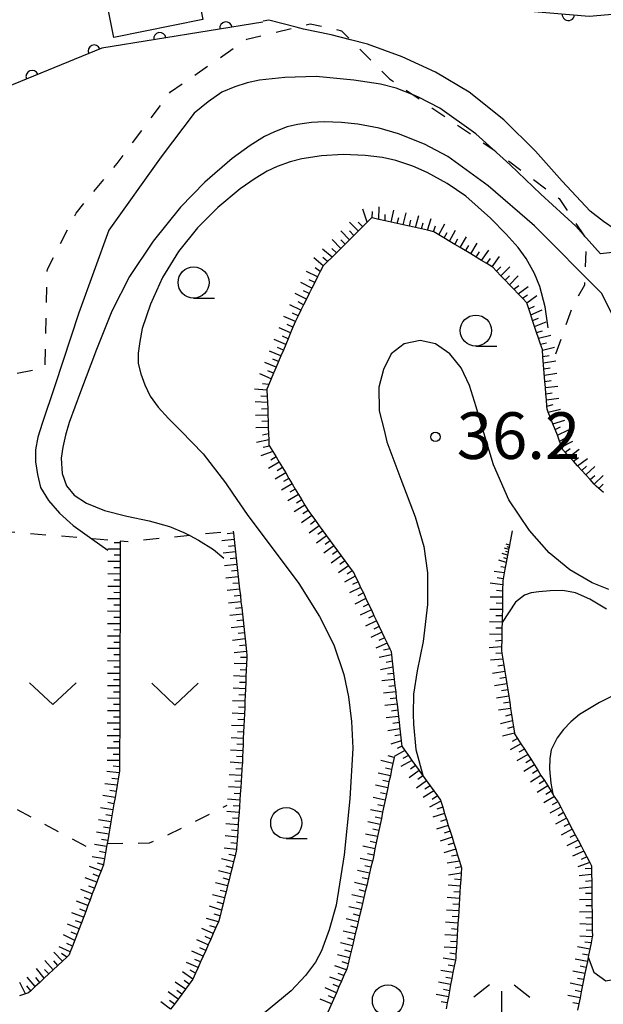
# Model space of a CAD drawing. Extents: x -2001 to 0, y 104999 to 106500.
# Drawn here: x -671 to -624, y 105845 to 105924 of the extents above; entities that cross this region are included whole.
import ezdxf

# ---------------------------------------------------------------- set-up
doc = ezdxf.new("R2010")
doc.units = 0
doc.linetypes.add('I', pattern=[2.5, 1.25, -1.25])
for name, color, linetype in [('3001000', 3, 'Continuous'), ('6101110', 2, 'Continuous'), ('6101990', 2, 'Continuous'), ('6110000', 4, 'Continuous'), ('6301000', 2, 'I'), ('6313000', 2, 'Continuous'), ('6331000', 2, 'Continuous'), ('6333000', 2, 'Continuous'), ('7101000', 4, 'Continuous'), ('7102000', 2, 'Continuous'), ('7312000', 4, 'Continuous')]:
    doc.layers.add(name, color=color, linetype=linetype)
doc.layers.get('0').off()
doc.styles.add('ROMANS', font='romans')

# ---------------------------------------------------------------- blocks, each defined once
blk = doc.blocks.new('631300')
at = {"layer": '6313000'}
blk.add_lwpolyline([(0.75, 0.35), (0, -0.35), (-0.75, 0.35)], dxfattribs=at)
blk = doc.blocks.new('633100')
at = {"layer": '6331000'}
blk.add_lwpolyline([(0, -0.5), (0.67, -0.5)], dxfattribs=at)
blk.add_circle((0, 0), 0.5, dxfattribs=at)
blk = doc.blocks.new('633300')
at = {"layer": '6333000'}
for points in [[(-0.4, 0.6), (-0.9, 0.2)], [(0.72, -0.6), (0, -0.6), (0, 0.4)], [(0.4, 0.6), (0.9, 0.2)]]:
    blk.add_lwpolyline(points, dxfattribs=at)
blk = doc.blocks.new('731200')
at = {"layer": '7312000'}
blk.add_circle((0, 0), 0.15, dxfattribs=at)
blk = doc.blocks.new('M07')
blk.add_arc((0, 0), 0.5, 180, 0)

msp = doc.modelspace()

# ---------------------------------------------------------------- linework, layer by layer
at = {"layer": '3001000', "flags": 128}
msp.add_lwpolyline([(-656.5, 105924.39), (-663.67, 105922.95), (-665.42, 105931.68), (-658.25, 105933.12), (-656.5, 105924.39)], close=True, dxfattribs=at)
at = {"layer": '6101110', "flags": 128}
for points in [[(-627.53, 105889.79), (-627.62, 105890.02), (-627.8, 105890.48), (-627.98, 105890.95), (-628.17, 105891.42), (-628.35, 105891.88), (-628.53, 105892.35), (-628.71, 105892.82), (-628.8, 105893.04), (-628.82, 105893.3), (-628.86, 105893.8), (-628.9, 105894.3), (-628.94, 105894.79), (-628.98, 105895.29), (-629.15, 105897.3), (-629.19, 105897.8), (-629.19, 105897.84), (-629.34, 105898.28), (-629.5, 105898.76), (-629.65, 105899.23), (-629.81, 105899.71), (-629.97, 105900.18), (-630.13, 105900.65), (-630.29, 105901.13), (-630.45, 105901.61), (-630.79, 105901.97), (-631.14, 105902.34), (-631.49, 105902.7), (-631.83, 105903.06), (-632.18, 105903.43), (-632.52, 105903.79), (-632.87, 105904.15), (-633.18, 105904.48), (-633.22, 105904.51), (-633.65, 105904.76), (-634.08, 105905.02), (-634.35, 105905.18), (-634.51, 105905.28), (-634.94, 105905.54), (-635.8, 105906.05), (-636.22, 105906.31), (-637.51, 105907.08), (-637.92, 105907.33), (-638.43, 105907.44), (-638.92, 105907.55), (-639.4, 105907.66), (-639.89, 105907.77), (-640.38, 105907.88), (-640.86, 105907.99), (-641.35, 105908.1), (-641.85, 105908.21), (-642.34, 105908.32), (-642.89, 105908.44), (-642.93, 105908.45), (-643.29, 105908.09), (-644.35, 105907.03), (-644.7, 105906.68), (-645.05, 105906.33), (-645.4, 105905.98), (-645.76, 105905.63), (-646.11, 105905.28), (-646.47, 105904.92), (-646.82, 105904.57), (-646.86, 105904.53), (-647.06, 105904.13), (-647.28, 105903.69), (-647.5, 105903.24), (-647.73, 105902.79), (-647.95, 105902.35), (-648.17, 105901.9), (-648.4, 105901.45), (-648.62, 105901.01), (-648.84, 105900.56), (-649.06, 105900.12), (-649.26, 105899.65), (-649.45, 105899.19), (-649.65, 105898.72), (-649.84, 105898.26), (-650.03, 105897.8), (-650.23, 105897.34), (-650.42, 105896.88), (-650.61, 105896.42), (-650.81, 105895.96), (-651, 105895.5), (-651.19, 105895.04), (-651.35, 105894.67), (-651.35, 105894.57), (-651.33, 105894.08), (-651.31, 105893.58), (-651.29, 105893.08), (-651.28, 105892.58), (-651.26, 105892.08), (-651.24, 105891.58), (-651.22, 105891.08), (-651.2, 105890.58), (-651.19, 105890.17), (-651.14, 105890.09), (-650.88, 105889.65), (-650.62, 105889.22), (-650.36, 105888.78), (-650.1, 105888.35)], [(-624.28, 105886.34), (-624.65, 105886.67), (-624.86, 105886.86), (-625.01, 105887.02), (-625.34, 105887.39), (-625.68, 105887.76), (-626.01, 105888.12), (-626.35, 105888.49), (-626.69, 105888.86), (-627.02, 105889.23), (-627.36, 105889.6), (-627.53, 105889.79)], [(-650.1, 105888.35), (-649.84, 105887.92), (-649.59, 105887.49), (-649.33, 105887.06), (-649.07, 105886.63), (-648.81, 105886.2), (-648.55, 105885.77), (-648.3, 105885.34), (-648.04, 105884.9), (-647.98, 105884.81), (-647.75, 105884.49), (-647.45, 105884.09), (-647.15, 105883.68), (-646.85, 105883.27), (-646.55, 105882.87), (-646.26, 105882.47), (-645.96, 105882.06), (-645.66, 105881.66), (-645.37, 105881.26), (-645.07, 105880.85), (-644.78, 105880.45), (-644.48, 105880.05), (-644.37, 105879.9), (-644.24, 105879.62), (-644.02, 105879.17), (-643.81, 105878.72), (-643.59, 105878.27), (-643.38, 105877.82), (-643.17, 105877.37), (-642.95, 105876.92), (-642.74, 105876.47), (-642.53, 105876.02), (-642.31, 105875.57), (-642.1, 105875.12), (-641.89, 105874.67), (-641.67, 105874.22), (-641.46, 105873.77), (-641.36, 105873.56), (-641.33, 105873.29), (-641.27, 105872.79), (-641.22, 105872.3), (-641.16, 105871.8), (-641.11, 105871.3), (-641.05, 105870.81), (-640.99, 105870.31), (-640.94, 105869.82), (-640.88, 105869.32), (-640.83, 105868.83), (-640.77, 105868.33), (-640.72, 105867.84), (-640.66, 105867.34), (-640.6, 105866.85), (-640.55, 105866.37), (-640.5, 105865.94), (-640.26, 105865.59), (-639.97, 105865.19), (-639.68, 105864.8), (-639.39, 105864.39), (-639.09, 105863.98), (-638.8, 105863.57), (-638.77, 105863.53), (-638.51, 105863.16), (-638.22, 105862.76), (-637.92, 105862.35), (-637.63, 105861.94), (-637.39, 105861.61), (-637.36, 105861.52), (-637.21, 105861.03), (-637.06, 105860.54), (-636.91, 105860.06), (-636.76, 105859.58), (-636.61, 105859.1), (-636.46, 105858.62), (-636.31, 105858.14), (-636.16, 105857.67), (-636.01, 105857.19), (-635.86, 105856.71), (-635.71, 105856.23), (-635.69, 105856.15), (-635.72, 105855.73), (-635.75, 105855.21), (-635.79, 105854.7), (-635.82, 105854.2), (-635.85, 105853.7), (-635.88, 105853.21), (-635.91, 105852.71), (-635.95, 105852.21), (-635.98, 105851.71), (-636.01, 105851.21), (-636.04, 105850.72), (-636.07, 105850.22), (-636.11, 105849.72), (-636.14, 105849.22), (-636.16, 105848.89), (-636.19, 105848.73), (-636.28, 105848.24), (-636.38, 105847.75), (-636.47, 105847.26), (-636.57, 105846.77), (-636.66, 105846.28), (-636.75, 105845.79)], [(-654.06, 105883.24), (-654.04, 105883.07), (-653.99, 105882.57), (-653.93, 105882.07), (-653.88, 105881.57), (-653.82, 105881.07), (-653.77, 105880.57), (-653.71, 105880.07), (-653.66, 105879.57), (-653.6, 105879.07), (-653.55, 105878.57), (-653.49, 105878.07), (-653.44, 105877.57), (-653.38, 105877.07), (-653.33, 105876.57), (-653.27, 105876.07), (-653.22, 105875.57), (-653.16, 105875.07), (-653.11, 105874.57), (-653.05, 105874.07), (-653, 105873.57), (-652.96, 105873.23), (-652.97, 105873.07), (-652.99, 105872.57), (-653.01, 105872.07), (-653.04, 105871.56), (-653.06, 105871.06), (-653.08, 105870.56), (-653.1, 105870.06), (-653.12, 105869.56), (-653.14, 105869.06), (-653.16, 105868.56), (-653.19, 105868.06), (-653.21, 105867.57), (-653.23, 105867.07), (-653.25, 105866.57), (-653.27, 105866.08), (-653.29, 105865.58), (-653.31, 105865.08), (-653.33, 105864.59), (-653.34, 105864.46), (-653.37, 105864.09), (-653.4, 105863.6), (-653.43, 105863.1), (-653.46, 105862.61), (-653.5, 105862.11), (-653.53, 105861.61), (-653.56, 105861.12), (-653.59, 105860.62), (-653.63, 105860.12), (-653.66, 105859.63), (-653.69, 105859.13), (-653.73, 105858.63), (-653.76, 105858.13), (-653.79, 105857.66)], [(-631.62, 105883.27), (-631.84, 105882.11), (-631.87, 105881.94), (-631.91, 105881.76), (-631.95, 105881.54), (-631.99, 105881.31), (-632.1, 105880.71), (-632.18, 105880.31), (-632.26, 105879.9), (-632.35, 105879.41), (-632.38, 105879.25), (-632.39, 105878.42), (-632.4, 105877.92), (-632.41, 105877.43), (-632.43, 105875.93), (-632.43, 105875.89), (-632.44, 105875.44), (-632.45, 105874.94), (-632.46, 105874.44), (-632.47, 105873.93), (-632.47, 105873.65), (-632.44, 105873.44), (-632.36, 105872.94), (-632.28, 105872.45), (-632.2, 105871.95), (-632.13, 105871.46), (-632.05, 105870.96), (-631.97, 105870.47), (-631.89, 105869.97), (-631.82, 105869.48), (-631.74, 105868.98), (-631.67, 105868.49), (-631.59, 105867.99), (-631.51, 105867.49), (-631.43, 105866.99), (-631.42, 105866.94), (-631.18, 105866.56), (-630.91, 105866.14), (-630.64, 105865.71), (-630.37, 105865.29), (-630.1, 105864.87), (-629.83, 105864.44), (-629.56, 105864.02), (-629.3, 105863.6), (-629.03, 105863.18), (-628.76, 105862.75), (-628.49, 105862.33), (-628.35, 105862.1), (-628.23, 105861.91), (-627.95, 105861.48), (-627.93, 105861.45), (-627.71, 105861.04), (-627.48, 105860.6), (-627.25, 105860.15), (-626.78, 105859.27), (-626.55, 105858.82), (-626.32, 105858.38), (-626.08, 105857.93), (-625.85, 105857.49), (-625.61, 105857.04), (-625.38, 105856.59), (-625.24, 105856.33), (-625.24, 105856.12), (-625.23, 105855.62), (-625.22, 105855.12), (-625.22, 105854.62), (-625.21, 105854.11), (-625.2, 105853.61), (-625.2, 105853.11), (-625.19, 105852.61), (-625.18, 105852.11), (-625.18, 105851.61), (-625.17, 105851.11), (-625.16, 105850.67), (-625.17, 105850.61), (-625.27, 105850.12), (-625.37, 105849.62), (-625.47, 105849.13), (-625.5, 105848.98), (-625.57, 105848.64), (-625.67, 105848.15), (-625.77, 105847.66), (-626.06, 105846.19), (-626.16, 105845.7), (-626.26, 105845.21), (-626.36, 105844.71)], [(-663.15, 105882.44), (-663.15, 105882.3), (-663.15, 105881.8), (-663.15, 105881.3), (-663.16, 105880.79), (-663.16, 105880.29), (-663.16, 105879.79), (-663.16, 105879.29), (-663.16, 105878.79), (-663.17, 105878.29), (-663.17, 105877.79), (-663.17, 105877.29), (-663.17, 105876.79), (-663.17, 105876.29), (-663.17, 105875.79), (-663.17, 105875.29), (-663.18, 105874.79), (-663.18, 105874.29), (-663.18, 105873.79), (-663.18, 105873.29), (-663.18, 105872.79), (-663.19, 105872.29), (-663.19, 105871.79), (-663.19, 105871.29), (-663.19, 105870.79), (-663.19, 105870.29), (-663.19, 105869.79), (-663.2, 105869.29), (-663.2, 105868.79), (-663.2, 105868.29), (-663.2, 105867.79), (-663.2, 105867.29), (-663.2, 105866.79), (-663.21, 105866.29), (-663.21, 105865.79), (-663.21, 105865.29), (-663.21, 105864.79), (-663.21, 105864.29), (-663.21, 105863.93), (-663.23, 105863.79), (-663.32, 105863.3), (-663.41, 105862.8), (-663.49, 105862.31), (-663.57, 105861.82), (-663.66, 105861.32), (-663.74, 105860.83), (-663.82, 105860.34), (-663.91, 105859.85), (-664, 105859.35), (-664.08, 105858.86), (-664.16, 105858.37), (-664.25, 105857.87), (-664.33, 105857.38), (-664.42, 105856.89), (-664.49, 105856.45), (-664.51, 105856.4), (-664.69, 105855.93), (-664.87, 105855.46), (-665.04, 105855), (-665.22, 105854.53), (-665.4, 105854.06), (-665.57, 105853.6), (-665.75, 105853.13), (-665.93, 105852.66), (-666.28, 105851.73), (-666.46, 105851.26), (-666.99, 105849.86), (-667.17, 105849.4), (-667.26, 105849.16), (-667.44, 105848.99), (-667.81, 105848.65), (-668.17, 105848.31), (-668.54, 105847.97), (-668.9, 105847.63), (-669.27, 105847.29), (-669.63, 105846.95), (-670, 105846.61), (-670.36, 105846.27), (-670.54, 105846.1), (-670.78, 105846.02), (-671.26, 105845.87)], [(-641.11, 105865.07), (-641.12, 105865.04), (-641.22, 105864.55), (-641.32, 105864.06), (-641.42, 105863.57), (-641.53, 105863.08), (-641.63, 105862.59), (-641.73, 105862.1), (-641.83, 105861.61), (-641.94, 105861.12), (-642.04, 105860.63), (-642.14, 105860.14), (-642.24, 105859.65), (-642.35, 105859.16), (-642.45, 105858.67), (-642.56, 105858.17), (-642.66, 105857.68), (-642.76, 105857.19), (-642.84, 105856.79), (-642.86, 105856.7), (-642.98, 105856.21), (-643.09, 105855.72), (-643.32, 105854.75), (-643.44, 105854.26), (-643.55, 105853.77), (-643.78, 105852.8), (-643.9, 105852.31), (-644.01, 105851.83), (-644.13, 105851.34), (-644.24, 105850.86), (-644.47, 105849.88), (-644.7, 105848.91), (-644.81, 105848.43), (-644.89, 105848.11), (-644.96, 105847.95), (-645.16, 105847.5), (-645.36, 105847.04), (-645.56, 105846.58), (-645.76, 105846.12), (-646.55, 105844.3)], [(-653.79, 105857.66), (-653.8, 105857.63), (-653.92, 105857.14), (-654.04, 105856.65), (-654.16, 105856.17), (-654.28, 105855.68), (-654.4, 105855.2), (-654.52, 105854.71), (-654.64, 105854.23), (-654.76, 105853.74), (-654.88, 105853.26), (-655, 105852.77), (-655.12, 105852.29), (-655.21, 105851.91), (-655.26, 105851.81), (-655.46, 105851.35), (-655.67, 105850.88), (-655.87, 105850.43), (-656.08, 105849.97), (-656.28, 105849.51), (-656.49, 105849.05), (-656.69, 105848.6), (-656.89, 105848.14), (-657.1, 105847.68), (-657.3, 105847.22), (-657.61, 105846.81), (-657.91, 105846.41), (-658.21, 105846), (-658.5, 105845.6), (-658.8, 105845.2), (-659.1, 105844.8)], [(-636.75, 105845.79), (-636.85, 105845.3), (-636.94, 105844.81)]]:
    msp.add_lwpolyline(points, dxfattribs=at)
at = {"layer": '6101990', "flags": 128}
for points in [[(-642.34, 105908.32), (-642.32, 105909.34)], [(-643.29, 105908.09), (-643.63, 105909.15)], [(-642.89, 105908.44), (-642.87, 105908.95)], [(-641.85, 105908.21), (-641.84, 105908.72)], [(-641.35, 105908.1), (-641.13, 105909.07)], [(-640.38, 105907.88), (-640.16, 105908.85)], [(-639.4, 105907.66), (-639.12, 105908.62)], [(-644, 105907.39), (-644.7, 105908.09)], [(-643.65, 105907.74), (-644, 105908.09)], [(-640.86, 105907.99), (-640.75, 105908.47)], [(-639.89, 105907.77), (-639.78, 105908.26)], [(-638.92, 105907.55), (-638.77, 105908.03)], [(-638.43, 105907.44), (-638.14, 105908.4)], [(-637.94, 105907.33), (-637.79, 105907.81)], [(-637.51, 105907.08), (-637.04, 105907.96)], [(-644.7, 105906.68), (-645.4, 105907.39)], [(-644.35, 105907.03), (-644.7, 105907.39)], [(-637.08, 105906.83), (-636.85, 105907.27)], [(-636.65, 105906.57), (-636.19, 105907.45)], [(-645.4, 105905.98), (-646.11, 105906.69)], [(-645.05, 105906.33), (-645.4, 105906.68)], [(-636.22, 105906.31), (-635.99, 105906.75)], [(-635.8, 105906.05), (-635.28, 105906.91)], [(-635.37, 105905.8), (-635.11, 105906.22)], [(-634.94, 105905.54), (-634.43, 105906.4)], [(-646.11, 105905.28), (-646.87, 105905.92)], [(-645.76, 105905.63), (-646.12, 105905.97)], [(-634.51, 105905.28), (-634.25, 105905.71)], [(-634.08, 105905.02), (-633.49, 105905.84)], [(-646.82, 105904.57), (-647.58, 105905.22)], [(-646.47, 105904.92), (-646.85, 105905.25)], [(-633.65, 105904.76), (-633.36, 105905.17)], [(-633.22, 105904.51), (-632.63, 105905.32)], [(-647.28, 105903.69), (-648.17, 105904.13)], [(-647.06, 105904.13), (-647.47, 105904.42)], [(-632.87, 105904.15), (-632.52, 105904.51)], [(-632.52, 105903.79), (-631.82, 105904.5)], [(-647.73, 105902.79), (-648.62, 105903.24)], [(-647.5, 105903.24), (-647.95, 105903.46)], [(-632.18, 105903.43), (-631.83, 105903.78)], [(-631.83, 105903.06), (-631.13, 105903.78)], [(-648.17, 105901.9), (-649.07, 105902.35)], [(-647.95, 105902.35), (-648.4, 105902.57)], [(-631.49, 105902.7), (-631.08, 105902.99)], [(-631.14, 105902.34), (-630.32, 105902.92)], [(-630.8, 105901.97), (-630.38, 105902.26)], [(-648.62, 105901.01), (-649.51, 105901.45)], [(-648.4, 105901.45), (-648.84, 105901.68)], [(-630.45, 105901.61), (-629.63, 105902.19)], [(-648.84, 105900.56), (-649.29, 105900.77)], [(-630.29, 105901.13), (-629.83, 105901.33)], [(-630.13, 105900.65), (-629.21, 105901.05)], [(-649.06, 105900.11), (-649.98, 105900.51)], [(-649.26, 105899.65), (-649.72, 105899.85)], [(-629.97, 105900.18), (-629.51, 105900.38)], [(-629.81, 105899.71), (-628.89, 105900.09)], [(-649.45, 105899.19), (-650.37, 105899.59)], [(-629.65, 105899.23), (-629.17, 105899.35)], [(-649.84, 105898.26), (-650.76, 105898.65)], [(-649.65, 105898.72), (-650.11, 105898.92)], [(-629.5, 105898.76), (-628.52, 105899)], [(-629.34, 105898.28), (-628.85, 105898.4)], [(-650.23, 105897.34), (-651.15, 105897.73)], [(-650.03, 105897.8), (-650.49, 105898)], [(-629.19, 105897.8), (-628.2, 105898.03)], [(-650.61, 105896.42), (-651.53, 105896.81)], [(-650.42, 105896.88), (-650.88, 105897.07)], [(-629.15, 105897.3), (-628.65, 105897.37)], [(-629.1, 105896.79), (-628.11, 105896.94)], [(-651, 105895.5), (-651.92, 105895.89)], [(-650.81, 105895.96), (-651.27, 105896.15)], [(-629.06, 105896.29), (-628.57, 105896.37)], [(-629.02, 105895.79), (-628.03, 105895.94)], [(-651.19, 105895.04), (-651.72, 105895.08)], [(-628.98, 105895.29), (-628.49, 105895.35)], [(-651.35, 105894.57), (-652.34, 105894.66)], [(-628.94, 105894.79), (-627.95, 105894.91)], [(-628.9, 105894.3), (-628.41, 105894.36)], [(-651.31, 105893.58), (-652.31, 105893.65)], [(-651.33, 105894.08), (-651.83, 105894.11)], [(-628.86, 105893.8), (-627.87, 105893.94)], [(-651.29, 105893.08), (-651.79, 105893.06)], [(-628.82, 105893.3), (-628.33, 105893.42)], [(-628.71, 105892.82), (-627.73, 105893.05)], [(-651.28, 105892.58), (-652.27, 105892.54)], [(-651.26, 105892.08), (-651.76, 105892.06)], [(-628.53, 105892.35), (-628.04, 105892.46)], [(-628.35, 105891.88), (-627.39, 105892.16)], [(-651.24, 105891.58), (-652.24, 105891.55)], [(-628.17, 105891.42), (-627.72, 105891.64)], [(-627.98, 105890.95), (-627.09, 105891.4)], [(-651.2, 105890.58), (-652.2, 105890.37)], [(-651.22, 105891.08), (-651.72, 105890.97)], [(-627.8, 105890.48), (-627.36, 105890.71)], [(-627.62, 105890.02), (-626.74, 105890.49)], [(-650.88, 105889.65), (-651.84, 105889.31)], [(-651.14, 105890.09), (-651.66, 105889.98)], [(-627.36, 105889.6), (-626.96, 105889.9)], [(-627.02, 105889.23), (-626.22, 105889.83)], [(-650.36, 105888.78), (-651.22, 105888.27)], [(-650.62, 105889.22), (-651.05, 105888.96)], [(-626.69, 105888.86), (-626.28, 105889.16)], [(-626.35, 105888.49), (-625.55, 105889.09)], [(-650.1, 105888.35), (-650.53, 105888.09)], [(-626.01, 105888.12), (-625.65, 105888.47)], [(-625.68, 105887.76), (-624.96, 105888.45)], [(-649.84, 105887.92), (-650.7, 105887.41)], [(-649.59, 105887.49), (-650.02, 105887.23)], [(-625.34, 105887.39), (-624.98, 105887.73)], [(-625.01, 105887.02), (-624.29, 105887.71)], [(-649.33, 105887.06), (-650.19, 105886.55)], [(-649.07, 105886.63), (-649.5, 105886.37)], [(-624.65, 105886.67), (-624.31, 105887.03)], [(-648.81, 105886.2), (-649.67, 105885.67)], [(-648.55, 105885.77), (-648.98, 105885.5)], [(-648.3, 105885.34), (-649.15, 105884.8)], [(-648.04, 105884.9), (-648.46, 105884.64)], [(-647.75, 105884.49), (-648.58, 105883.92)], [(-647.45, 105884.09), (-647.85, 105883.79)], [(-647.15, 105883.68), (-647.96, 105883.09)], [(-646.85, 105883.27), (-647.26, 105882.98)], [(-653.99, 105882.57), (-654.99, 105882.46)], [(-654.04, 105883.07), (-654.54, 105883.02)], [(-646.55, 105882.87), (-647.36, 105882.28)], [(-646.26, 105882.47), (-646.66, 105882.17)], [(-663.15, 105881.8), (-664.15, 105881.8)], [(-663.15, 105882.3), (-663.65, 105882.3)], [(-653.93, 105882.07), (-654.43, 105882.02)], [(-645.96, 105882.06), (-646.77, 105881.47)], [(-645.66, 105881.66), (-646.07, 105881.36)], [(-631.9, 105881.76), (-632.24, 105881.87)], [(-631.84, 105882.11), (-632.1, 105882.2)], [(-631.87, 105881.94), (-632.02, 105881.99)], [(-663.15, 105881.3), (-663.65, 105881.3)], [(-653.88, 105881.57), (-654.88, 105881.46)], [(-653.82, 105881.07), (-654.32, 105881.02)], [(-645.37, 105881.26), (-646.18, 105880.68)], [(-645.07, 105880.85), (-645.48, 105880.57)], [(-632.1, 105880.71), (-632.68, 105880.9)], [(-631.99, 105881.31), (-632.43, 105881.45)], [(-632.05, 105881.01), (-632.3, 105881.09)], [(-631.95, 105881.54), (-632.14, 105881.6)], [(-663.16, 105880.79), (-664.16, 105880.8)], [(-663.16, 105880.29), (-663.66, 105880.3)], [(-653.77, 105880.57), (-654.77, 105880.46)], [(-653.71, 105880.07), (-654.21, 105880.02)], [(-644.78, 105880.45), (-645.6, 105879.89)], [(-644.48, 105880.05), (-644.89, 105879.77)], [(-632.18, 105880.31), (-632.53, 105880.38)], [(-663.16, 105879.79), (-664.16, 105879.8)], [(-663.16, 105879.29), (-663.66, 105879.3)], [(-653.66, 105879.57), (-654.66, 105879.47)], [(-644.24, 105879.62), (-645.11, 105879.13)], [(-632.26, 105879.9), (-633.07, 105880.01)], [(-632.35, 105879.41), (-632.82, 105879.48)], [(-663.16, 105878.79), (-664.16, 105878.8)], [(-653.55, 105878.57), (-654.55, 105878.47)], [(-653.6, 105879.07), (-654.1, 105879.02)], [(-643.81, 105878.72), (-644.7, 105878.28)], [(-644.02, 105879.17), (-644.47, 105878.95)], [(-632.39, 105878.92), (-633.38, 105879.05)], [(-632.39, 105878.42), (-632.89, 105878.48)], [(-663.17, 105877.79), (-664.17, 105877.8)], [(-663.16, 105878.29), (-663.66, 105878.3)], [(-653.49, 105878.07), (-653.99, 105878.02)], [(-643.38, 105877.82), (-644.28, 105877.38)], [(-643.59, 105878.27), (-644.04, 105878.05)], [(-632.4, 105877.92), (-633.39, 105877.94)], [(-663.17, 105877.29), (-663.67, 105877.3)], [(-653.44, 105877.57), (-654.44, 105877.46)], [(-653.38, 105877.07), (-653.88, 105877.02)], [(-642.95, 105876.92), (-643.85, 105876.49)], [(-643.17, 105877.37), (-643.62, 105877.15)], [(-632.42, 105876.93), (-633.41, 105876.95)], [(-632.41, 105877.43), (-632.91, 105877.44)], [(-663.17, 105876.79), (-664.17, 105876.8)], [(-663.17, 105876.29), (-663.67, 105876.3)], [(-653.33, 105876.57), (-654.33, 105876.46)], [(-653.27, 105876.07), (-653.77, 105876.02)], [(-642.74, 105876.47), (-643.19, 105876.25)], [(-632.43, 105876.43), (-632.92, 105876.44)], [(-663.17, 105875.79), (-664.17, 105875.8)], [(-663.17, 105875.29), (-663.67, 105875.3)], [(-653.22, 105875.57), (-654.22, 105875.46)], [(-642.53, 105876.02), (-643.43, 105875.59)], [(-642.31, 105875.57), (-642.76, 105875.35)], [(-632.43, 105875.93), (-633.43, 105875.95)], [(-632.44, 105875.44), (-632.94, 105875.44)], [(-663.17, 105874.79), (-664.18, 105874.8)], [(-653.11, 105874.57), (-654.11, 105874.46)], [(-653.16, 105875.07), (-653.66, 105875.02)], [(-642.1, 105875.12), (-643, 105874.69)], [(-641.89, 105874.67), (-642.34, 105874.45)], [(-632.45, 105874.94), (-633.45, 105874.95)], [(-663.18, 105873.79), (-664.18, 105873.8)], [(-663.18, 105874.29), (-663.68, 105874.29)], [(-653.05, 105874.07), (-653.55, 105874.02)], [(-641.67, 105874.22), (-642.6, 105873.84)], [(-641.46, 105873.77), (-641.96, 105873.66)], [(-632.47, 105873.93), (-633.47, 105873.85)], [(-632.46, 105874.44), (-632.96, 105874.4)], [(-663.18, 105873.29), (-663.68, 105873.29)], [(-653, 105873.57), (-654, 105873.46)], [(-652.97, 105873.07), (-653.47, 105873.09)], [(-641.33, 105873.29), (-642.31, 105873.08)], [(-632.36, 105872.94), (-633.36, 105872.86)], [(-632.44, 105873.44), (-632.94, 105873.4)], [(-663.18, 105872.79), (-664.18, 105872.8)], [(-663.18, 105872.29), (-663.68, 105872.29)], [(-652.99, 105872.57), (-653.99, 105872.61)], [(-641.22, 105872.3), (-642.2, 105872.08)], [(-641.27, 105872.79), (-641.76, 105872.69)], [(-632.28, 105872.45), (-632.78, 105872.37)], [(-663.18, 105871.79), (-664.18, 105871.8)], [(-653.03, 105871.56), (-654.04, 105871.6)], [(-653.01, 105872.07), (-653.51, 105872.09)], [(-641.16, 105871.8), (-641.66, 105871.74)], [(-632.2, 105871.95), (-633.19, 105871.8)], [(-632.13, 105871.46), (-632.62, 105871.38)], [(-663.19, 105870.79), (-664.19, 105870.8)], [(-663.19, 105871.29), (-663.69, 105871.29)], [(-653.08, 105870.56), (-654.08, 105870.6)], [(-653.05, 105871.06), (-653.56, 105871.08)], [(-641.11, 105871.3), (-642.1, 105871.19)], [(-641.05, 105870.81), (-641.54, 105870.75)], [(-632.05, 105870.96), (-633.04, 105870.81)], [(-663.19, 105869.79), (-664.19, 105869.8)], [(-663.19, 105870.29), (-663.69, 105870.29)], [(-653.1, 105870.06), (-653.6, 105870.08)], [(-640.99, 105870.31), (-641.98, 105870.2)], [(-640.94, 105869.82), (-641.43, 105869.76)], [(-631.89, 105869.97), (-632.88, 105869.82)], [(-631.97, 105870.47), (-632.47, 105870.39)], [(-663.19, 105869.29), (-663.69, 105869.29)], [(-653.12, 105869.56), (-654.12, 105869.6)], [(-653.14, 105869.06), (-653.64, 105869.08)], [(-640.88, 105869.32), (-641.87, 105869.21)], [(-631.74, 105868.98), (-632.73, 105868.83)], [(-631.82, 105869.48), (-632.31, 105869.4)], [(-663.19, 105868.79), (-664.19, 105868.8)], [(-663.2, 105868.29), (-663.7, 105868.29)], [(-653.16, 105868.56), (-654.16, 105868.61)], [(-640.77, 105868.33), (-641.76, 105868.22)], [(-640.83, 105868.83), (-641.32, 105868.77)], [(-631.66, 105868.49), (-632.15, 105868.37)], [(-663.2, 105867.79), (-664.2, 105867.79)], [(-653.21, 105867.57), (-654.2, 105867.61)], [(-653.18, 105868.06), (-653.68, 105868.09)], [(-640.71, 105867.84), (-641.21, 105867.76)], [(-631.58, 105867.99), (-632.56, 105867.75)], [(-631.51, 105867.49), (-632, 105867.37)], [(-663.2, 105866.79), (-664.2, 105866.79)], [(-663.2, 105867.29), (-663.7, 105867.29)], [(-653.25, 105866.57), (-654.24, 105866.61)], [(-653.23, 105867.07), (-653.72, 105867.09)], [(-640.66, 105867.34), (-641.63, 105867.19)], [(-640.6, 105866.85), (-641.06, 105866.78)], [(-631.43, 105866.99), (-632.41, 105866.75)], [(-663.2, 105865.79), (-664.2, 105865.79)], [(-663.2, 105866.29), (-663.7, 105866.29)], [(-653.27, 105866.08), (-653.77, 105866.1)], [(-640.55, 105866.37), (-641.37, 105866.12)], [(-640.5, 105865.94), (-640.86, 105865.75)], [(-630.91, 105866.14), (-631.78, 105865.64)], [(-631.18, 105866.56), (-631.62, 105866.31)], [(-663.21, 105865.29), (-663.71, 105865.29)], [(-653.29, 105865.58), (-654.28, 105865.62)], [(-653.31, 105865.08), (-653.81, 105865.11)], [(-641.12, 105865.04), (-641.6, 105865.16)], [(-640.26, 105865.59), (-641.12, 105865.13)], [(-639.97, 105865.19), (-640.41, 105864.96)], [(-630.37, 105865.29), (-631.24, 105864.78)], [(-630.64, 105865.71), (-631.08, 105865.47)], [(-663.21, 105864.79), (-664.21, 105864.79)], [(-663.21, 105864.29), (-663.71, 105864.35)], [(-653.33, 105864.59), (-654.32, 105864.65)], [(-641.22, 105864.55), (-642.19, 105864.79)], [(-639.68, 105864.8), (-640.57, 105864.32)], [(-639.39, 105864.39), (-639.79, 105864.09)], [(-629.83, 105864.44), (-630.68, 105863.91)], [(-630.1, 105864.87), (-630.53, 105864.6)], [(-663.23, 105863.79), (-664.23, 105863.92)], [(-653.4, 105863.6), (-654.39, 105863.65)], [(-653.36, 105864.09), (-653.86, 105864.12)], [(-641.42, 105863.57), (-642.4, 105863.78)], [(-641.32, 105864.06), (-641.81, 105864.17)], [(-639.09, 105863.98), (-639.91, 105863.39)], [(-638.8, 105863.57), (-639.21, 105863.28)], [(-629.3, 105863.6), (-630.14, 105863.06)], [(-629.56, 105864.02), (-629.99, 105863.75)], [(-663.4, 105862.8), (-664.4, 105862.93)], [(-663.32, 105863.3), (-663.82, 105863.36)], [(-653.46, 105862.61), (-654.45, 105862.67)], [(-653.43, 105863.1), (-653.93, 105863.14)], [(-641.63, 105862.59), (-642.61, 105862.8)], [(-641.53, 105863.08), (-642.02, 105863.18)], [(-638.51, 105863.16), (-639.32, 105862.58)], [(-638.22, 105862.76), (-638.64, 105862.49)], [(-628.76, 105862.75), (-629.61, 105862.22)], [(-629.03, 105863.18), (-629.45, 105862.91)], [(-663.57, 105861.82), (-664.56, 105861.99)], [(-663.49, 105862.31), (-663.98, 105862.39)], [(-653.5, 105862.11), (-653.99, 105862.14)], [(-641.83, 105861.61), (-642.81, 105861.82)], [(-641.73, 105862.1), (-642.22, 105862.2)], [(-637.92, 105862.35), (-638.78, 105861.81)], [(-637.63, 105861.94), (-638.05, 105861.67)], [(-628.22, 105861.91), (-629.08, 105861.39)], [(-628.49, 105862.33), (-628.91, 105862.06)], [(-663.66, 105861.32), (-664.15, 105861.41)], [(-653.53, 105861.61), (-654.52, 105861.68)], [(-653.56, 105861.12), (-654.06, 105861.15)], [(-641.94, 105861.12), (-642.43, 105861.22)], [(-637.36, 105861.52), (-638.26, 105861.03)], [(-637.21, 105861.03), (-637.69, 105860.87)], [(-627.71, 105861.04), (-628.59, 105860.56)], [(-627.95, 105861.48), (-628.39, 105861.24)], [(-663.74, 105860.83), (-664.73, 105861)], [(-663.82, 105860.34), (-664.32, 105860.42)], [(-653.59, 105860.62), (-654.59, 105860.69)], [(-642.04, 105860.63), (-643.02, 105860.83)], [(-642.14, 105860.14), (-642.63, 105860.24)], [(-637.06, 105860.54), (-638.01, 105860.23)], [(-627.48, 105860.6), (-627.92, 105860.35)], [(-663.91, 105859.85), (-664.9, 105860.01)], [(-663.99, 105859.35), (-664.49, 105859.44)], [(-653.66, 105859.63), (-654.65, 105859.69)], [(-653.63, 105860.12), (-654.12, 105860.16)], [(-642.24, 105859.65), (-643.22, 105859.85)], [(-636.76, 105859.58), (-637.71, 105859.27)], [(-636.91, 105860.06), (-637.38, 105859.9)], [(-627.25, 105860.15), (-628.13, 105859.67)], [(-627.02, 105859.71), (-627.46, 105859.48)], [(-664.08, 105858.86), (-665.06, 105859.03)], [(-653.73, 105858.63), (-654.72, 105858.74)], [(-653.69, 105859.13), (-654.19, 105859.18)], [(-642.45, 105858.67), (-643.43, 105858.87)], [(-642.35, 105859.16), (-642.84, 105859.26)], [(-636.61, 105859.1), (-637.09, 105858.95)], [(-626.78, 105859.27), (-627.67, 105858.8)], [(-626.55, 105858.82), (-626.99, 105858.59)], [(-664.25, 105857.87), (-665.23, 105858.05)], [(-664.16, 105858.37), (-664.65, 105858.45)], [(-653.76, 105858.13), (-654.26, 105858.18)], [(-642.65, 105857.68), (-643.63, 105857.9)], [(-642.55, 105858.17), (-643.04, 105858.28)], [(-636.46, 105858.62), (-637.42, 105858.32)], [(-636.31, 105858.14), (-636.79, 105858)], [(-626.32, 105858.38), (-627.21, 105857.92)], [(-626.08, 105857.93), (-626.54, 105857.74)], [(-664.33, 105857.38), (-664.82, 105857.47)], [(-653.8, 105857.63), (-654.8, 105857.74)], [(-653.92, 105857.14), (-654.41, 105857.24)], [(-642.76, 105857.19), (-643.25, 105857.3)], [(-636.16, 105857.67), (-637.12, 105857.37)], [(-636.01, 105857.19), (-636.51, 105857.1)], [(-625.85, 105857.49), (-626.77, 105857.09)], [(-664.69, 105855.93), (-665.62, 105856.28)], [(-664.42, 105856.89), (-665.4, 105857.06)], [(-664.51, 105856.4), (-664.99, 105856.53)], [(-654.04, 105856.65), (-655.01, 105856.89)], [(-654.16, 105856.17), (-654.64, 105856.29)], [(-642.86, 105856.7), (-643.84, 105856.92)], [(-642.98, 105856.21), (-643.47, 105856.32)], [(-635.86, 105856.71), (-636.86, 105856.54)], [(-625.38, 105856.59), (-626.33, 105856.25)], [(-625.61, 105857.04), (-626.08, 105856.84)], [(-664.87, 105855.46), (-665.33, 105855.64)], [(-654.28, 105855.68), (-655.25, 105855.92)], [(-643.09, 105855.72), (-644.07, 105855.95)], [(-635.72, 105855.73), (-636.73, 105855.56)], [(-635.71, 105856.23), (-636.21, 105856.14)], [(-625.23, 105855.62), (-626.23, 105855.52)], [(-625.24, 105856.12), (-625.74, 105856.07)], [(-665.04, 105855), (-665.98, 105855.35)], [(-665.22, 105854.53), (-665.69, 105854.7)], [(-654.52, 105854.71), (-655.49, 105854.95)], [(-654.4, 105855.2), (-654.88, 105855.32)], [(-643.32, 105854.75), (-644.3, 105854.97)], [(-643.21, 105855.24), (-643.7, 105855.35)], [(-635.78, 105854.7), (-636.78, 105854.77)], [(-635.75, 105855.21), (-636.25, 105855.25)], [(-625.22, 105855.12), (-625.72, 105855.07)], [(-665.4, 105854.06), (-666.33, 105854.42)], [(-654.76, 105853.74), (-655.73, 105853.98)], [(-654.64, 105854.23), (-655.12, 105854.35)], [(-643.55, 105853.77), (-644.53, 105854)], [(-643.44, 105854.26), (-643.92, 105854.38)], [(-635.82, 105854.2), (-636.31, 105854.24)], [(-625.22, 105854.62), (-626.22, 105854.51)], [(-625.21, 105854.11), (-625.71, 105854.11)], [(-665.75, 105853.13), (-666.68, 105853.48)], [(-665.57, 105853.6), (-666.04, 105853.77)], [(-654.88, 105853.26), (-655.36, 105853.39)], [(-643.67, 105853.29), (-644.15, 105853.4)], [(-635.85, 105853.7), (-636.85, 105853.77)], [(-635.88, 105853.21), (-636.38, 105853.24)], [(-625.2, 105853.61), (-626.2, 105853.6)], [(-625.19, 105853.11), (-625.69, 105853.11)], [(-666.11, 105852.2), (-667.04, 105852.55)], [(-665.93, 105852.66), (-666.4, 105852.84)], [(-655, 105852.77), (-655.96, 105853.07)], [(-655.12, 105852.29), (-655.6, 105852.43)], [(-643.78, 105852.8), (-644.76, 105853.03)], [(-643.9, 105852.31), (-644.38, 105852.43)], [(-635.91, 105852.71), (-636.91, 105852.77)], [(-625.19, 105852.61), (-626.19, 105852.6)], [(-666.46, 105851.26), (-667.39, 105851.62)], [(-666.28, 105851.73), (-666.75, 105851.91)], [(-655.26, 105851.81), (-656.22, 105852.1)], [(-644.01, 105851.83), (-644.98, 105852.06)], [(-635.98, 105851.71), (-636.97, 105851.78)], [(-635.95, 105852.21), (-636.44, 105852.24)], [(-625.17, 105851.61), (-626.17, 105851.67)], [(-625.18, 105852.11), (-625.68, 105852.13)], [(-666.82, 105850.33), (-667.72, 105850.76)], [(-666.64, 105850.8), (-667.1, 105850.98)], [(-655.67, 105850.88), (-656.58, 105851.29)], [(-655.46, 105851.35), (-655.94, 105851.51)], [(-644.24, 105850.86), (-645.21, 105851.08)], [(-644.13, 105851.34), (-644.61, 105851.46)], [(-636.04, 105850.72), (-637.04, 105850.78)], [(-636.01, 105851.21), (-636.51, 105851.25)], [(-625.17, 105851.11), (-625.67, 105851.14)], [(-666.99, 105849.86), (-667.44, 105850.08)], [(-656.08, 105849.97), (-656.99, 105850.38)], [(-655.87, 105850.43), (-656.33, 105850.63)], [(-644.47, 105849.88), (-645.44, 105850.14)], [(-644.36, 105850.37), (-644.84, 105850.5)], [(-636.07, 105850.22), (-636.57, 105850.25)], [(-625.17, 105850.61), (-626.18, 105850.67)], [(-625.27, 105850.12), (-625.77, 105850.17)], [(-667.81, 105848.65), (-668.49, 105849.38)], [(-667.17, 105849.4), (-668.07, 105849.82)], [(-667.44, 105848.99), (-667.87, 105849.27)], [(-656.49, 105849.05), (-657.4, 105849.46)], [(-656.28, 105849.51), (-656.74, 105849.72)], [(-644.7, 105848.91), (-645.66, 105849.17)], [(-644.59, 105849.4), (-645.07, 105849.53)], [(-636.11, 105849.72), (-637.1, 105849.78)], [(-636.14, 105849.22), (-636.63, 105849.31)], [(-625.37, 105849.62), (-626.36, 105849.8)], [(-625.47, 105849.13), (-625.96, 105849.22)], [(-668.54, 105847.97), (-669.22, 105848.7)], [(-668.17, 105848.31), (-668.51, 105848.67)], [(-656.89, 105848.14), (-657.81, 105848.55)], [(-656.69, 105848.6), (-657.15, 105848.8)], [(-644.81, 105848.43), (-645.29, 105848.59)], [(-636.19, 105848.73), (-637.17, 105848.89)], [(-625.57, 105848.64), (-626.55, 105848.82)], [(-669.27, 105847.29), (-669.9, 105848.06)], [(-668.9, 105847.63), (-669.24, 105847.99)], [(-657.3, 105847.22), (-658.15, 105847.79)], [(-657.1, 105847.68), (-657.54, 105847.92)], [(-644.96, 105847.95), (-645.9, 105848.28)], [(-645.16, 105847.5), (-645.63, 105847.66)], [(-636.38, 105847.75), (-637.36, 105847.91)], [(-636.28, 105848.24), (-636.78, 105848.32)], [(-625.77, 105847.66), (-626.75, 105847.86)], [(-625.67, 105848.15), (-626.16, 105848.24)], [(-670.78, 105846.02), (-671.23, 105846.93)], [(-670, 105846.61), (-670.63, 105847.38)], [(-669.63, 105846.95), (-669.95, 105847.33)], [(-657.91, 105846.41), (-658.74, 105846.96)], [(-657.6, 105846.81), (-658.02, 105847.09)], [(-645.36, 105847.04), (-646.3, 105847.37)], [(-645.56, 105846.58), (-646.02, 105846.77)], [(-636.57, 105846.77), (-637.55, 105846.96)], [(-636.47, 105847.26), (-636.96, 105847.35)], [(-625.97, 105846.68), (-626.95, 105846.88)], [(-625.87, 105847.17), (-626.36, 105847.27)], [(-670.36, 105846.27), (-670.68, 105846.66)], [(-658.5, 105845.6), (-659.31, 105846.2)], [(-658.21, 105846), (-658.61, 105846.29)], [(-645.76, 105846.12), (-646.67, 105846.52)], [(-636.75, 105845.79), (-637.73, 105845.98)], [(-636.66, 105846.28), (-637.15, 105846.37)], [(-626.06, 105846.19), (-626.55, 105846.29)], [(-659.1, 105844.8), (-659.9, 105845.39)], [(-658.8, 105845.2), (-659.2, 105845.5)], [(-646.16, 105845.21), (-647.07, 105845.61)], [(-645.96, 105845.67), (-646.41, 105845.87)], [(-636.85, 105845.3), (-637.34, 105845.39)], [(-626.16, 105845.7), (-627.14, 105845.9)], [(-626.26, 105845.21), (-626.75, 105845.31)]]:
    msp.add_lwpolyline(points, dxfattribs=at)
at = {"layer": '6110000', "flags": 128}
for points in [[(-686.28, 105925.77), (-676.72, 105931.45), (-667.92, 105933.44), (-659.57, 105934.31), (-659.3, 105934.34), (-655.33, 105933.81), (-652.81, 105932.27), (-648.08, 105928.91), (-645.57, 105927.02), (-640.06, 105926.01), (-639.01, 105925.82), (-625.41, 105924.67), (-606.88, 105926.29), (-606.73, 105926.02), (-605.11, 105920.87), (-602.66, 105912.94), (-603.44, 105911.62), (-607.2, 105908.5), (-613.98, 105906.71), (-624.5, 105905.55)], [(-651.68, 105924.18), (-664.64, 105922.1), (-675.08, 105917.82), (-683.05, 105917.42), (-687.84, 105917.17), (-688.09, 105917.16), (-689, 105917.07)], [(-602.56, 105910.75), (-603.94, 105906.66), (-604.87, 105902.81), (-605.98, 105901.22), (-606.99, 105899.79), (-610.44, 105896.9), (-614.99, 105894.14), (-617.2, 105893.2), (-619.61, 105894.16), (-621.42, 105896.44), (-624.44, 105902.38)]]:
    msp.add_lwpolyline(points, dxfattribs=at)
at = {"layer": '6301000', "flags": 128}
for points in [[(-678.79, 105894.44), (-669.21, 105896.41), (-669.02, 105904.31), (-666.7, 105908.83), (-663.4, 105912.82), (-659.1, 105918.58), (-652.97, 105922.81), (-649, 105923.77), (-647.87, 105924.05), (-645.34, 105923.49), (-644.62, 105922.76), (-641.48, 105919.62), (-639.59, 105918.33), (-633.18, 105913.96), (-633.08, 105913.89), (-627.84, 105909.99), (-625.87, 105907.07), (-625.64, 105906.73), (-625.78, 105903.73), (-625.81, 105903.03), (-626.77, 105901.32), (-628.15, 105897.43)], [(-664.15, 105882.52), (-665.44, 105882.63), (-673.98, 105883.32)], [(-655.06, 105883.14), (-657.56, 105882.89), (-662.51, 105882.39), (-663.15, 105882.44)], [(-675.84, 105863.23), (-665.31, 105857.56)], [(-664.2, 105858.12), (-660.79, 105858.17), (-659.84, 105858.55), (-654.55, 105861.19)]]:
    msp.add_lwpolyline(points, dxfattribs=at)
at = {"layer": '7101000', "flags": 128}
for points in [[(-624.44, 105902.38), (-629.83, 105907.81), (-633.55, 105911.02), (-636.8, 105913.37), (-638.66, 105914.37), (-640.76, 105915.21), (-642.31, 105915.65), (-644.05, 105915.97), (-645.34, 105916.11), (-646.74, 105916.16), (-647.76, 105916.11), (-648.9, 105915.95), (-649.73, 105915.76), (-650.75, 105915.37), (-651.56, 105914.99), (-652.69, 105914.27), (-654.16, 105913.22), (-656.36, 105911.32), (-658.31, 105909.29), (-660.51, 105906.56), (-662.42, 105903.73), (-663.84, 105900.93), (-665.06, 105897.84), (-666.36, 105894.45), (-667.27, 105891.99), (-667.57, 105890.96), (-667.78, 105890), (-667.91, 105889.1), (-667.84, 105887.89), (-667.49, 105886.9), (-666.86, 105886.13), (-665.88, 105885.5), (-664.42, 105884.91), (-662.62, 105884.44), (-660.83, 105884.07), (-659.18, 105883.62), (-658.04, 105883.14), (-657.56, 105882.89), (-656.86, 105882.52), (-655.65, 105881.77), (-654.83, 105881.08)], [(-623.41, 105870.05), (-624.59, 105869.47), (-626.19, 105868.49), (-626.9, 105867.91), (-627.5, 105867.29), (-628.01, 105866.62), (-628.48, 105865.66), (-628.59, 105864.95), (-628.62, 105864.12), (-628.52, 105862.97), (-628.35, 105862.12)], [(-625.5, 105848.98), (-625.04, 105847.76), (-624.07, 105847.08), (-623.07, 105847.25), (-622.2, 105848.02), (-621.12, 105849.37), (-619.99, 105850.86), (-619.08, 105852.02), (-618.25, 105852.8), (-617.55, 105853.16), (-616.93, 105853.15), (-616.32, 105852.83), (-615.74, 105852.19), (-615.36, 105851.2), (-615.15, 105848.73), (-615.04, 105844.94)]]:
    msp.add_lwpolyline(points, dxfattribs=at)
at = {"layer": '7102000', "flags": 128}
for points in [[(-619.76, 105906.13), (-621.12, 105906.53), (-622.48, 105907.08), (-623.32, 105907.51), (-624.27, 105908.15), (-625.33, 105908.99), (-627.6, 105911.4), (-629.75, 105913.8), (-632.29, 105916.32), (-635.09, 105918.55), (-637.79, 105920.15), (-640.46, 105921.38), (-643.26, 105922.42), (-644.62, 105922.76), (-646.18, 105923.16), (-648.4, 105923.62), (-649, 105923.77), (-651.2, 105924.34), (-651.66, 105924.27)], [(-624.5, 105905.55), (-625.87, 105907.07), (-626.49, 105907.76), (-629.32, 105910.34), (-631.78, 105912.7), (-633.18, 105913.96), (-634.55, 105915.19), (-637.45, 105917.26), (-639.15, 105918.16), (-639.59, 105918.33), (-640.95, 105918.86), (-642.21, 105919.2), (-644.36, 105919.52), (-647.39, 105919.82), (-649.92, 105919.73), (-651.94, 105919.52), (-652.93, 105919.3), (-653.94, 105918.97), (-654.97, 105918.54), (-656.07, 105917.78), (-657.2, 105916.85), (-659.87, 105913.36), (-664.08, 105907.45), (-666.48, 105900.8), (-668.42, 105894.92), (-669.43, 105891.89), (-669.78, 105890.79), (-669.98, 105889.79), (-669.96, 105888.83), (-669.82, 105887.81), (-669.57, 105886.74), (-668.92, 105885.7), (-668.04, 105884.68), (-666.93, 105883.7), (-665.44, 105882.63), (-664.15, 105881.7)], [(-628.72, 105899.59), (-628.96, 105901.29), (-629.39, 105902.93), (-629.81, 105903.97), (-630.49, 105905.16), (-631.13, 105906.05), (-632.09, 105907.13), (-633.35, 105908.41), (-635.34, 105910.18), (-636.85, 105911.2), (-638.46, 105912.09), (-639.61, 105912.61), (-640.99, 105913.05), (-642.06, 105913.29), (-643.46, 105913.45), (-645.21, 105913.54), (-646.95, 105913.42), (-648.53, 105913.19), (-649.48, 105912.95), (-650.54, 105912.56), (-651.32, 105912.19), (-652.31, 105911.6), (-653.51, 105910.78), (-655.31, 105909.28), (-656.93, 105907.63), (-658.47, 105905.73), (-659.75, 105903.64), (-660.72, 105901.5), (-661.38, 105899.55), (-661.59, 105898.5), (-661.7, 105897.56), (-661.7, 105896.72), (-661.5, 105895.89), (-661.18, 105895.01), (-660.75, 105894.09), (-660.1, 105893.22), (-659.28, 105892.3), (-658.29, 105891.32), (-656.48, 105889.45), (-654.68, 105887.12), (-654.11, 105886.29), (-652.89, 105884.51), (-650.86, 105881.79), (-648.79, 105879.02), (-647.11, 105876.38), (-645.97, 105874.1), (-645.15, 105871.72), (-644.79, 105869.91), (-644.55, 105867.94), (-644.45, 105865.8), (-644.69, 105861.7), (-645.14, 105857.21), (-645.77, 105853.17), (-646.34, 105851.17), (-646.97, 105849.49), (-647.45, 105848.58), (-648.26, 105847.5), (-649.4, 105846.26), (-651.72, 105844.37)], [(-623.85, 105878.54), (-625.17, 105879.08), (-626.97, 105880.14), (-628.65, 105881.5), (-630.23, 105883.3), (-631.89, 105885.76), (-633.13, 105888.57), (-633.91, 105891.15), (-634.52, 105893.23), (-635.06, 105894.97), (-635.71, 105896.38), (-636.63, 105897.51), (-637.8, 105898.32), (-639.03, 105898.58), (-640.31, 105898.31), (-641.35, 105897.5), (-641.98, 105896.24), (-642.34, 105894.81), (-642.32, 105892.93), (-641.9, 105891.25), (-641.7, 105890.42), (-640.57, 105887.42), (-639.43, 105884.4), (-638.73, 105882.01), (-638.44, 105879.9), (-638.43, 105877.33), (-638.78, 105874.37), (-639.25, 105872.02), (-639.55, 105870.13), (-639.59, 105868.53), (-639.56, 105867.73), (-639.37, 105865.67), (-638.77, 105863.52)], [(-624.04, 105876.98), (-625.38, 105877.76), (-626.52, 105878.29), (-627.55, 105878.48), (-628.55, 105878.45), (-629.47, 105878.36), (-630.08, 105878.27), (-630.62, 105878.08), (-631.35, 105877.52), (-632.43, 105875.89)]]:
    msp.add_lwpolyline(points, dxfattribs=at)

# ---------------------------------------------------------------- block references
at = {"layer": '6110000'}
for p, rotation in [((-627.093, 105924.812), 355.1666342432436), ((-654.642, 105923.705), 189.1178627537405), ((-659.966, 105922.85), 189.1178627537405), ((-665.248, 105921.851), 202.2917498085061), ((-670.237, 105919.805), 202.2917498085061)]:
    msp.add_blockref('M07', p, dxfattribs=dict(at, rotation=rotation))
at = {"layer": '6313000', "xscale": 2.5, "yscale": 2.5, "zscale": 2.5}
for p in [(-668.57, 105870.17), (-658.75, 105870.13)]:
    msp.add_blockref('631300', p, dxfattribs=at)
at = {"layer": '6331000', "xscale": 2.5, "yscale": 2.5, "zscale": 2.5}
for p in [(-657.25, 105903.24), (-634.54, 105899.37), (-649.8, 105859.76), (-641.62, 105845.5)]:
    msp.add_blockref('633100', p, dxfattribs=at)
at = {"layer": '6333000', "xscale": 2.5, "yscale": 2.5, "zscale": 2.5}
msp.add_blockref('633300', (-632.45, 105845.25), dxfattribs=at)
at = {"layer": '7312000', "xscale": 2.5, "yscale": 2.5, "zscale": 2.5}
msp.add_blockref('731200', (-637.79, 105890.82, 36.2), dxfattribs=at)

# ---------------------------------------------------------------- texts
at = {"layer": '7312000', "style": 'ROMANS'}
msp.add_text('36.2', height=3.75, dxfattribs=at).set_placement((-636.08, 105889.05))

doc.saveas('drawing.dxf')
